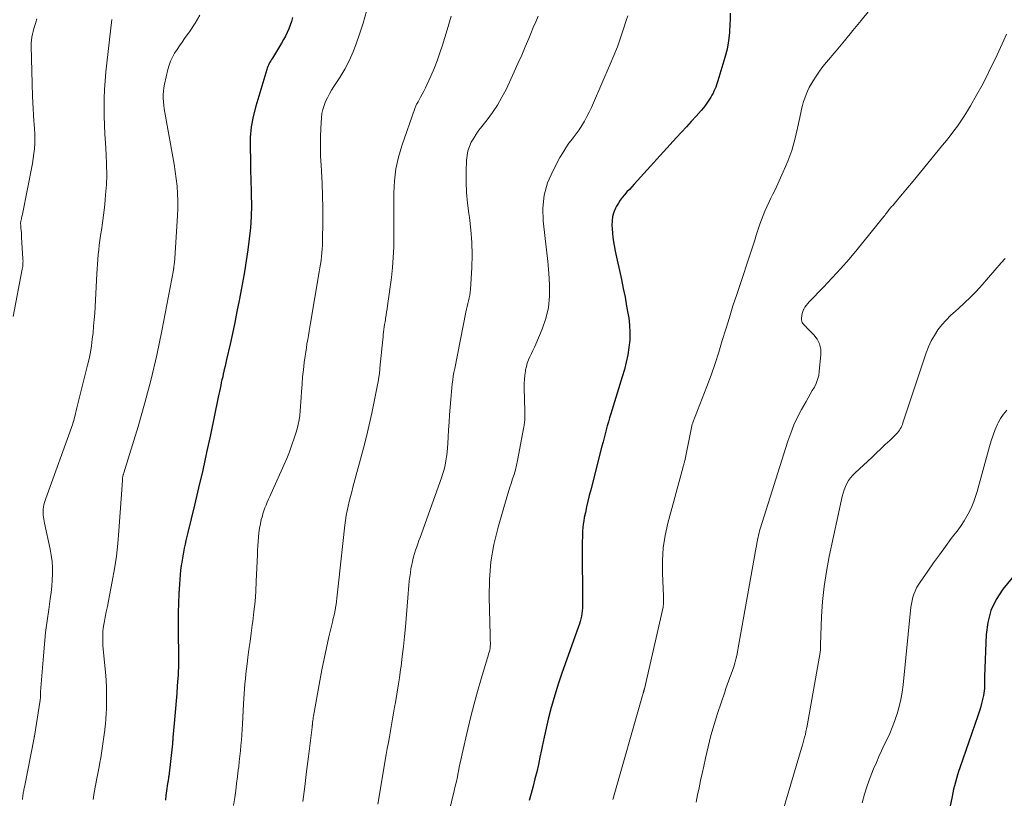
# Model space of a CAD drawing. Units: feet. Extents: x 1905000 to 1910026, y 510000 to 515000.
# Drawn here: x 1905080 to 1905205, y 512096 to 512195 of the extents above; entities that cross this region are included whole.
import ezdxf

# ---------------------------------------------------------------- set-up
doc = ezdxf.new("R2010")
doc.units = ezdxf.units.FT
doc.header["$LTSCALE"] = 100
doc.header["$MEASUREMENT"] = 0
doc.layers.add('CONTOUR INDEX', color=32, linetype='Continuous', lineweight=25)
doc.layers.add('CONTOUR INTERMEDIATE', color=40, linetype='Continuous', lineweight=15)

msp = doc.modelspace()

# ---------------------------------------------------------------- linework, layer by layer
at = {"layer": 'CONTOUR INDEX', "flags": 128}
for points, elevation in [([(1905114.4, 512195.15), (1905114.28, 512194.66), (1905114.12, 512194.18), (1905113.95, 512193.71), (1905113.74, 512193.24), (1905113.53, 512192.79), (1905113.29, 512192.34), (1905113.03, 512191.9), (1905111.87, 512190.01), (1905111.76, 512189.83), (1905111.66, 512189.66), (1905111.56, 512189.48), (1905111.47, 512189.3), (1905111.38, 512189.12), (1905111.29, 512188.93), (1905111.22, 512188.74), (1905111.16, 512188.55), (1905109.75, 512183.92), (1905109.42, 512182.6), (1905109.17, 512181.28), (1905109.06, 512179.93), (1905109.03, 512178.58), (1905109.07, 512177.21), (1905109.11, 512175.85), (1905109.15, 512174.49), (1905109.18, 512173.12), (1905109.19, 512172.73), (1905109.2, 512171.32), (1905109.17, 512169.91), (1905109.07, 512168.5), (1905108.94, 512167.1), (1905108.76, 512165.69), (1905108.55, 512164.3), (1905108.32, 512162.9), (1905108.07, 512161.51), (1905107.64, 512159.28), (1905107.37, 512157.89), (1905107.09, 512156.49), (1905106.79, 512155.1), (1905106.49, 512153.72), (1905106.06, 512151.8), (1905105.97, 512151.37), (1905105.87, 512150.95), (1905105.77, 512150.52), (1905105.67, 512150.09), (1905105.64, 512149.97), (1905105.56, 512149.6), (1905105.47, 512149.24), (1905105.39, 512148.87), (1905105.31, 512148.5), (1905105.23, 512148.13), (1905105.15, 512147.76), (1905105.07, 512147.39), (1905104.99, 512147.02), (1905104, 512142.24), (1905103.52, 512140), (1905103.03, 512137.77), (1905102.51, 512135.54), (1905101.98, 512133.32), (1905101.13, 512129.87), (1905101.01, 512129.37), (1905100.9, 512128.87), (1905100.79, 512128.37), (1905100.68, 512127.87), (1905100.58, 512127.37), (1905100.49, 512126.86), (1905100.41, 512126.36), (1905100.33, 512125.85), (1905100.31, 512125.68), (1905100.23, 512125.09), (1905100.16, 512124.5), (1905100.11, 512123.9), (1905100.08, 512123.31), (1905100.01, 512122.11), (1905099.96, 512120.91), (1905099.92, 512119.71), (1905099.91, 512118.52), (1905099.91, 512117.32), (1905099.95, 512114.16), (1905099.96, 512113.69), (1905099.95, 512113.23), (1905099.94, 512112.76), (1905099.93, 512112.29), (1905099.9, 512111.83), (1905099.88, 512111.36), (1905099.84, 512110.9), (1905099.81, 512110.43), (1905099.73, 512109.46), (1905099.65, 512108.51), (1905099.57, 512107.57), (1905099.49, 512106.62), (1905099.41, 512105.67), (1905099.25, 512103.87), (1905099.25, 512103.78), (1905099.24, 512103.68), (1905099.23, 512103.58), (1905099.22, 512103.49), (1905099.21, 512103.39), (1905099.2, 512103.29), (1905099.19, 512103.2), (1905099.18, 512103.1), (1905098.72, 512098.96), (1905098.7, 512098.85), (1905098.69, 512098.73), (1905098.67, 512098.62), (1905098.65, 512098.5), (1905098.63, 512098.38), (1905098.61, 512098.27), (1905098.59, 512098.15), (1905098.57, 512098.03), (1905098.43, 512097.11), (1905098.36, 512096.53), (1905098.31, 512095.95)], 1040), ([(1905169.91, 512195.69), (1905169.9, 512194.86), (1905169.89, 512194.34), (1905169.84, 512193.26), (1905169.72, 512192.19), (1905169.52, 512191.13), (1905169.25, 512190.08), (1905168.36, 512187.13), (1905168.27, 512186.87), (1905168.18, 512186.6), (1905168.08, 512186.33), (1905167.98, 512186.07), (1905167.86, 512185.81), (1905167.74, 512185.56), (1905167.61, 512185.31), (1905167.47, 512185.06), (1905167.29, 512184.78), (1905167.05, 512184.41), (1905166.79, 512184.04), (1905166.52, 512183.69), (1905166.23, 512183.35), (1905165.6, 512182.66), (1905164.98, 512181.98), (1905164.36, 512181.3), (1905163.75, 512180.62), (1905163.13, 512179.94), (1905157.73, 512174.02), (1905157.43, 512173.69), (1905157.13, 512173.36), (1905156.83, 512173.03), (1905156.53, 512172.69), (1905156.24, 512172.35), (1905155.97, 512172), (1905155.74, 512171.62), (1905155.52, 512171.23), (1905155.39, 512170.99), (1905155.17, 512170.46), (1905155.01, 512169.92), (1905154.94, 512169.36), (1905154.93, 512168.78), (1905154.95, 512168.46), (1905155.01, 512167.72), (1905155.09, 512166.98), (1905155.21, 512166.24), (1905155.35, 512165.51), (1905156.13, 512161.93), (1905156.36, 512160.81), (1905156.59, 512159.7), (1905156.79, 512158.57), (1905156.99, 512157.45), (1905157.05, 512157.07), (1905157.16, 512156.13), (1905157.21, 512155.2), (1905157.18, 512154.26), (1905157.08, 512153.32), (1905156.92, 512152.38), (1905156.73, 512151.45), (1905156.5, 512150.53), (1905156.24, 512149.62), (1905154.78, 512144.93), (1905154.62, 512144.42), (1905154.47, 512143.91), (1905154.33, 512143.4), (1905154.19, 512142.89), (1905154.06, 512142.37), (1905153.92, 512141.86), (1905153.79, 512141.35), (1905153.65, 512140.83), (1905152.23, 512135.29), (1905152.05, 512134.57), (1905151.88, 512133.85), (1905151.71, 512133.12), (1905151.55, 512132.4), (1905151.42, 512131.78), (1905151.35, 512131.36), (1905151.28, 512130.94), (1905151.23, 512130.51), (1905151.2, 512130.08), (1905151.18, 512129.65), (1905151.17, 512129.22), (1905151.16, 512128.79), (1905151.16, 512128.36), (1905151.17, 512120.6), (1905151.17, 512120.26), (1905151.14, 512119.93), (1905151.1, 512119.59), (1905151.05, 512119.26), (1905150.98, 512118.93), (1905150.89, 512118.6), (1905150.8, 512118.28), (1905150.69, 512117.96), (1905148.54, 512111.91), (1905148.16, 512110.78), (1905147.79, 512109.65), (1905147.46, 512108.51), (1905147.14, 512107.37), (1905147.13, 512107.33), (1905146.84, 512106.2), (1905146.57, 512105.06), (1905146.32, 512103.91), (1905146.08, 512102.76), (1905145.99, 512102.32), (1905145.8, 512101.4), (1905145.6, 512100.47), (1905145.38, 512099.55), (1905145.15, 512098.63), (1905144.92, 512097.72), (1905144.67, 512096.8), (1905144.42, 512095.89)], 1020), ([(1905205.66, 512124.13), (1905204.51, 512122.68), (1905203.65, 512121.36), (1905202.98, 512119.97), (1905202.58, 512118.48), (1905202.37, 512116.92), (1905202.17, 512111.6), (1905202.16, 512111.3), (1905202.15, 512111), (1905202.15, 512110.69), (1905202.16, 512110.39), (1905202.15, 512110.09), (1905202.13, 512109.79), (1905202.09, 512109.49), (1905202.03, 512109.19), (1905201.92, 512108.71), (1905201.79, 512108.18), (1905201.64, 512107.65), (1905201.48, 512107.13), (1905201.31, 512106.61), (1905199.04, 512100.03), (1905198.89, 512099.58), (1905198.75, 512099.13), (1905198.61, 512098.68), (1905198.49, 512098.23), (1905198.37, 512097.77), (1905198.25, 512097.32), (1905198.15, 512096.86), (1905198.05, 512096.4), (1905196.79, 512090.45)], 1000)]:
    msp.add_lwpolyline(points, dxfattribs=dict(at, elevation=elevation))
at = {"layer": 'CONTOUR INTERMEDIATE', "flags": 128}
for points, elevation in [([(1905082.01, 512194.97), (1905081.88, 512194.57), (1905081.85, 512194.5), (1905081.73, 512194.13), (1905081.62, 512193.76), (1905081.52, 512193.39), (1905081.43, 512193.02), (1905081.35, 512192.64), (1905081.3, 512192.26), (1905081.28, 512191.88), (1905081.27, 512191.5), (1905081.45, 512185.19), (1905081.47, 512184.39), (1905081.51, 512183.59), (1905081.57, 512182.79), (1905081.63, 512182), (1905081.66, 512181.65), (1905081.7, 512181.03), (1905081.73, 512180.4), (1905081.73, 512179.77), (1905081.72, 512179.14), (1905081.69, 512178.52), (1905081.63, 512177.89), (1905081.54, 512177.27), (1905081.43, 512176.65), (1905080.16, 512170.22), (1905080.13, 512170.07), (1905080.1, 512169.92), (1905080.06, 512169.77), (1905080.03, 512169.62), (1905079.99, 512169.46), (1905079.97, 512169.39), (1905079.96, 512169.32), (1905079.95, 512169.25), (1905079.94, 512169.17), (1905079.94, 512169.1), (1905079.94, 512169.03), (1905079.94, 512168.96), (1905079.95, 512168.88), (1905079.98, 512168.44), (1905080.01, 512168.15), (1905080.03, 512167.86), (1905080.05, 512167.57), (1905080.07, 512167.28), (1905080.24, 512164.61), (1905080.24, 512164.44), (1905080.25, 512164.27), (1905080.24, 512164.1), (1905080.24, 512163.93), (1905080.22, 512163.76), (1905080.21, 512163.59), (1905080.18, 512163.42), (1905080.15, 512163.25), (1905079.01, 512157.23)], 1052), ([(1905091.5, 512194.91), (1905090.75, 512188.25), (1905090.64, 512187.13), (1905090.57, 512186.01), (1905090.53, 512184.88), (1905090.52, 512183.76), (1905090.54, 512182.63), (1905090.58, 512181.51), (1905090.63, 512180.38), (1905090.69, 512179.26), (1905090.79, 512177.79), (1905090.84, 512176.51), (1905090.86, 512175.22), (1905090.81, 512173.94), (1905090.72, 512172.66), (1905090.66, 512172), (1905090.56, 512171.05), (1905090.45, 512170.09), (1905090.32, 512169.14), (1905090.18, 512168.19), (1905090.07, 512167.5), (1905089.99, 512166.9), (1905089.91, 512166.29), (1905089.84, 512165.69), (1905089.79, 512165.09), (1905089.75, 512164.48), (1905089.7, 512163.88), (1905089.66, 512163.27), (1905089.62, 512162.66), (1905089.33, 512157.68), (1905089.27, 512156.85), (1905089.2, 512156.01), (1905089.12, 512155.19), (1905089.03, 512154.36), (1905088.91, 512153.53), (1905088.78, 512152.71), (1905088.61, 512151.89), (1905088.42, 512151.08), (1905087.16, 512146.01), (1905087.08, 512145.66), (1905086.99, 512145.3), (1905086.9, 512144.95), (1905086.81, 512144.59), (1905086.64, 512143.93), (1905086.63, 512143.91), (1905086.62, 512143.89), (1905086.62, 512143.86), (1905086.61, 512143.84), (1905086.58, 512143.74), (1905086.58, 512143.72), (1905086.57, 512143.7), (1905086.56, 512143.67), (1905086.55, 512143.65), (1905083.13, 512134.19), (1905083.05, 512133.93), (1905082.97, 512133.66), (1905082.9, 512133.39), (1905082.84, 512133.12), (1905082.83, 512133.07), (1905082.8, 512132.82), (1905082.78, 512132.57), (1905082.78, 512132.31), (1905082.8, 512132.06), (1905082.83, 512131.81), (1905082.87, 512131.56), (1905082.92, 512131.31), (1905082.97, 512131.06), (1905083.69, 512127.76), (1905083.83, 512126.98), (1905083.93, 512126.2), (1905083.98, 512125.42), (1905083.98, 512124.63), (1905083.95, 512123.84), (1905083.89, 512123.05), (1905083.81, 512122.27), (1905083.7, 512121.48), (1905083.5, 512120.12), (1905083.29, 512118.65), (1905083.11, 512117.18), (1905082.96, 512115.71), (1905082.82, 512114.23), (1905082.46, 512109.68), (1905082.46, 512109.57), (1905082.45, 512109.47), (1905082.45, 512109.36), (1905082.45, 512109.25), (1905082.45, 512109.17), (1905082.45, 512109.11), (1905082.45, 512109.04), (1905082.45, 512108.97), (1905082.44, 512108.9), (1905082.44, 512108.83), (1905082.43, 512108.76), (1905082.43, 512108.7), (1905082.42, 512108.63), (1905081.69, 512104.06), (1905081.68, 512104.04), (1905081.68, 512104.02), (1905081.68, 512104), (1905081.67, 512103.98), (1905081.66, 512103.9), (1905081.66, 512103.88), (1905081.65, 512103.86), (1905081.65, 512103.84), (1905081.65, 512103.82), (1905080.41, 512097.6), (1905080.38, 512097.45), (1905080.35, 512097.31), (1905080.33, 512097.16), (1905080.3, 512097.01), (1905080.28, 512096.86), (1905080.26, 512096.71), (1905080.24, 512096.57), (1905080.22, 512096.42), (1905080.21, 512096.36), (1905080.18, 512096.19), (1905080.16, 512096.01)], 1048), ([(1905102.68, 512195.45), (1905102.09, 512194.44), (1905101.44, 512193.47), (1905100.73, 512192.48), (1905100.41, 512192.02), (1905100.09, 512191.55), (1905099.78, 512191.08), (1905099.47, 512190.61), (1905099.19, 512190.12), (1905098.96, 512189.61), (1905098.77, 512189.09), (1905098.62, 512188.55), (1905098.2, 512186.69), (1905098.12, 512186.25), (1905098.06, 512185.81), (1905098.03, 512185.36), (1905098.03, 512184.91), (1905098.05, 512184.46), (1905098.09, 512184.01), (1905098.14, 512183.57), (1905098.21, 512183.12), (1905099.24, 512177.48), (1905099.39, 512176.55), (1905099.54, 512175.62), (1905099.66, 512174.69), (1905099.77, 512173.75), (1905099.85, 512172.82), (1905099.89, 512171.88), (1905099.89, 512170.94), (1905099.85, 512170), (1905099.5, 512164.66), (1905099.48, 512164.46), (1905099.47, 512164.27), (1905099.45, 512164.08), (1905099.43, 512163.88), (1905099.38, 512163.55), (1905099.38, 512163.52), (1905099.38, 512163.5), (1905099.37, 512163.48), (1905099.37, 512163.45), (1905099.35, 512163.35), (1905099.35, 512163.33), (1905099.34, 512163.31), (1905099.34, 512163.29), (1905099.34, 512163.27), (1905099.33, 512163.2), (1905099.32, 512163.18), (1905099.32, 512163.16), (1905099.32, 512163.14), (1905099.31, 512163.13), (1905097.85, 512155.43), (1905097.21, 512152.36), (1905096.51, 512149.32), (1905095.71, 512146.3), (1905094.84, 512143.3), (1905093.03, 512137.42), (1905093.01, 512137.37), (1905093, 512137.32), (1905092.98, 512137.27), (1905092.96, 512137.22), (1905092.95, 512137.17), (1905092.93, 512137.12), (1905092.92, 512137.07), (1905092.9, 512137.02), (1905092.89, 512136.98), (1905092.88, 512136.92), (1905092.87, 512136.85), (1905092.86, 512136.79), (1905092.85, 512136.73), (1905092.85, 512136.66), (1905092.85, 512136.6), (1905092.84, 512136.53), (1905092.84, 512136.47), (1905092.4, 512130.08), (1905092.26, 512128.47), (1905092.08, 512126.86), (1905091.84, 512125.27), (1905091.56, 512123.67), (1905091.21, 512121.87), (1905091.07, 512121.19), (1905090.94, 512120.5), (1905090.8, 512119.81), (1905090.66, 512119.13), (1905090.56, 512118.63), (1905090.48, 512118.19), (1905090.42, 512117.75), (1905090.38, 512117.31), (1905090.36, 512116.86), (1905090.35, 512116.42), (1905090.36, 512115.97), (1905090.38, 512115.53), (1905090.42, 512115.08), (1905090.69, 512112.18), (1905090.77, 512111.19), (1905090.82, 512110.2), (1905090.84, 512109.21), (1905090.83, 512108.22), (1905090.82, 512107.54), (1905090.79, 512106.89), (1905090.76, 512106.24), (1905090.7, 512105.59), (1905090.63, 512104.95), (1905090.61, 512104.83), (1905090.54, 512104.25), (1905090.46, 512103.66), (1905090.38, 512103.07), (1905090.3, 512102.48), (1905090.2, 512101.9), (1905090.11, 512101.31), (1905090, 512100.73), (1905089.89, 512100.15), (1905089.77, 512099.55), (1905089.6, 512098.67), (1905089.43, 512097.78), (1905089.28, 512096.9), (1905089.12, 512096.01)], 1044), ([(1905123.81, 512195.96), (1905123.36, 512194.44), (1905122.87, 512192.93), (1905122.54, 512191.93), (1905122.1, 512190.79), (1905121.61, 512189.67), (1905121.04, 512188.59), (1905120.41, 512187.54), (1905119.67, 512186.39), (1905119.38, 512185.93), (1905119.1, 512185.46), (1905118.85, 512184.98), (1905118.61, 512184.5), (1905118.41, 512183.99), (1905118.25, 512183.48), (1905118.14, 512182.96), (1905118.08, 512182.42), (1905118.01, 512181.14), (1905117.96, 512179.96), (1905117.95, 512178.77), (1905117.98, 512177.59), (1905118.04, 512176.41), (1905118.09, 512175.66), (1905118.17, 512174.1), (1905118.24, 512172.55), (1905118.26, 512170.99), (1905118.26, 512169.43), (1905118.23, 512166.76), (1905118.22, 512166.28), (1905118.19, 512165.8), (1905118.15, 512165.32), (1905118.1, 512164.84), (1905118.03, 512164.36), (1905117.97, 512163.88), (1905117.89, 512163.41), (1905117.81, 512162.93), (1905116.71, 512156.42), (1905116.62, 512155.9), (1905116.53, 512155.37), (1905116.44, 512154.85), (1905116.34, 512154.32), (1905116.25, 512153.8), (1905116.17, 512153.27), (1905116.09, 512152.74), (1905116.01, 512152.22), (1905115.91, 512151.43), (1905115.79, 512150.5), (1905115.69, 512149.58), (1905115.62, 512148.65), (1905115.56, 512147.72), (1905115.53, 512146.99), (1905115.49, 512146.42), (1905115.45, 512145.84), (1905115.39, 512145.27), (1905115.33, 512144.7), (1905115.24, 512144.13), (1905115.13, 512143.57), (1905114.99, 512143.01), (1905114.83, 512142.46), (1905114.63, 512141.82), (1905114.34, 512140.96), (1905114.03, 512140.1), (1905113.69, 512139.26), (1905113.33, 512138.42), (1905111.7, 512134.82), (1905111.53, 512134.45), (1905111.37, 512134.09), (1905111.21, 512133.72), (1905111.06, 512133.35), (1905110.91, 512132.98), (1905110.78, 512132.6), (1905110.66, 512132.22), (1905110.55, 512131.83), (1905110.46, 512131.5), (1905110.34, 512130.95), (1905110.23, 512130.4), (1905110.15, 512129.84), (1905110.09, 512129.28), (1905110.05, 512128.72), (1905110.01, 512128.16), (1905109.98, 512127.59), (1905109.96, 512127.03), (1905109.82, 512123.68), (1905109.75, 512122.4), (1905109.66, 512121.13), (1905109.53, 512119.86), (1905109.37, 512118.59), (1905109.3, 512118.11), (1905109.17, 512117.09), (1905109.03, 512116.06), (1905108.89, 512115.04), (1905108.75, 512114.01), (1905108.65, 512113.23), (1905108.57, 512112.6), (1905108.5, 512111.96), (1905108.44, 512111.33), (1905108.39, 512110.69), (1905108.34, 512110.06), (1905108.3, 512109.42), (1905108.26, 512108.78), (1905108.22, 512108.14), (1905108.07, 512105.58), (1905108.03, 512104.91), (1905107.98, 512104.23), (1905107.93, 512103.55), (1905107.88, 512102.87), (1905107.81, 512102.19), (1905107.74, 512101.51), (1905107.67, 512100.84), (1905107.59, 512100.16), (1905107.54, 512099.77), (1905107.44, 512098.9), (1905107.33, 512098.03), (1905107.21, 512097.16), (1905107.09, 512096.29), (1905106.94, 512095.25)], 1036), ([(1905134.55, 512195.33), (1905134.01, 512193.57), (1905133.42, 512191.65), (1905133.1, 512190.65), (1905132.75, 512189.66), (1905132.36, 512188.69), (1905131.95, 512187.72), (1905131.46, 512186.62), (1905131.27, 512186.22), (1905131.07, 512185.81), (1905130.87, 512185.42), (1905130.65, 512185.03), (1905130.33, 512184.45), (1905130.27, 512184.35), (1905130.21, 512184.25), (1905130.16, 512184.15), (1905130.1, 512184.05), (1905130.05, 512183.94), (1905130, 512183.84), (1905129.95, 512183.73), (1905129.91, 512183.62), (1905128.27, 512178.89), (1905127.85, 512177.43), (1905127.52, 512175.95), (1905127.34, 512174.45), (1905127.26, 512172.94), (1905127.26, 512172.45), (1905127.26, 512171.16), (1905127.26, 512169.88), (1905127.27, 512168.59), (1905127.28, 512167.31), (1905127.26, 512166.03), (1905127.2, 512164.74), (1905127.09, 512163.47), (1905126.95, 512162.19), (1905126.45, 512158.59), (1905126.4, 512158.2), (1905126.34, 512157.81), (1905126.28, 512157.41), (1905126.22, 512157.02), (1905126.2, 512156.88), (1905126.15, 512156.56), (1905126.1, 512156.24), (1905126.05, 512155.92), (1905126.01, 512155.6), (1905125.97, 512155.28), (1905125.93, 512154.96), (1905125.9, 512154.64), (1905125.86, 512154.32), (1905125.5, 512150.7), (1905125.49, 512150.58), (1905125.48, 512150.46), (1905125.47, 512150.34), (1905125.45, 512150.22), (1905125.44, 512150.09), (1905125.43, 512149.97), (1905125.42, 512149.85), (1905125.4, 512149.73), (1905125.38, 512149.59), (1905125.36, 512149.47), (1905125.34, 512149.34), (1905125.32, 512149.22), (1905124.78, 512146.49), (1905124.47, 512145), (1905124.14, 512143.52), (1905123.78, 512142.04), (1905123.4, 512140.57), (1905122.08, 512135.6), (1905121.93, 512135.01), (1905121.77, 512134.41), (1905121.62, 512133.81), (1905121.48, 512133.21), (1905121.35, 512132.61), (1905121.23, 512132.01), (1905121.14, 512131.4), (1905121.06, 512130.79), (1905120.25, 512123.46), (1905120.21, 512123.07), (1905120.17, 512122.68), (1905120.13, 512122.3), (1905120.1, 512121.91), (1905120.05, 512121.53), (1905120.01, 512121.14), (1905119.95, 512120.76), (1905119.88, 512120.38), (1905119.86, 512120.26), (1905119.77, 512119.82), (1905119.68, 512119.39), (1905119.58, 512118.95), (1905119.48, 512118.52), (1905119.04, 512116.63), (1905118.72, 512115.25), (1905118.43, 512113.86), (1905118.15, 512112.48), (1905117.89, 512111.08), (1905117.08, 512106.59), (1905117.05, 512106.4), (1905117.02, 512106.21), (1905117, 512106.02), (1905116.97, 512105.83), (1905116.94, 512105.5), (1905116.94, 512105.47), (1905116.94, 512105.45), (1905116.93, 512105.42), (1905116.93, 512105.4), (1905116.92, 512105.31), (1905116.92, 512105.28), (1905116.92, 512105.26), (1905116.92, 512105.23), (1905116.91, 512105.21), (1905116.45, 512101.46), (1905116.21, 512099.56), (1905115.96, 512097.66), (1905115.71, 512095.76)], 1032), ([(1905145.57, 512195.33), (1905145.26, 512194.59), (1905144.95, 512193.86), (1905144.65, 512193.13), (1905144.38, 512192.47), (1905143.94, 512191.41), (1905143.48, 512190.36), (1905143.01, 512189.31), (1905142.54, 512188.27), (1905141.5, 512186.04), (1905140.98, 512185.03), (1905140.41, 512184.04), (1905139.78, 512183.1), (1905139.1, 512182.19), (1905138.42, 512181.34), (1905138.05, 512180.86), (1905137.71, 512180.37), (1905137.39, 512179.86), (1905137.09, 512179.34), (1905136.85, 512178.8), (1905136.66, 512178.25), (1905136.55, 512177.67), (1905136.49, 512177.08), (1905136.45, 512175.61), (1905136.44, 512174.28), (1905136.49, 512172.95), (1905136.61, 512171.62), (1905136.78, 512170.3), (1905136.85, 512169.79), (1905137.05, 512168.22), (1905137.17, 512166.64), (1905137.19, 512165.06), (1905137.14, 512163.47), (1905136.97, 512160.68), (1905136.94, 512160.32), (1905136.89, 512159.96), (1905136.82, 512159.6), (1905136.73, 512159.24), (1905136.64, 512158.89), (1905136.55, 512158.53), (1905136.47, 512158.17), (1905136.39, 512157.81), (1905134.98, 512150.64), (1905134.89, 512150.16), (1905134.81, 512149.67), (1905134.74, 512149.19), (1905134.67, 512148.7), (1905134.62, 512148.21), (1905134.57, 512147.72), (1905134.52, 512147.23), (1905134.48, 512146.74), (1905134.4, 512145.76), (1905134.33, 512144.8), (1905134.27, 512143.85), (1905134.21, 512142.89), (1905134.16, 512141.94), (1905134.12, 512141.13), (1905134.09, 512140.58), (1905134.04, 512140.03), (1905133.96, 512139.48), (1905133.87, 512138.94), (1905133.76, 512138.4), (1905133.63, 512137.86), (1905133.48, 512137.34), (1905133.31, 512136.81), (1905130.59, 512129.24), (1905130.45, 512128.84), (1905130.31, 512128.43), (1905130.17, 512128.03), (1905130.03, 512127.62), (1905129.9, 512127.21), (1905129.78, 512126.8), (1905129.68, 512126.39), (1905129.58, 512125.97), (1905129.54, 512125.79), (1905129.44, 512125.28), (1905129.36, 512124.76), (1905129.29, 512124.25), (1905129.22, 512123.73), (1905129.22, 512123.71), (1905129.17, 512123.18), (1905129.12, 512122.65), (1905129.07, 512122.12), (1905129.03, 512121.59), (1905128.73, 512117.93), (1905128.62, 512116.67), (1905128.49, 512115.41), (1905128.34, 512114.16), (1905128.18, 512112.91), (1905128.12, 512112.51), (1905127.97, 512111.46), (1905127.81, 512110.41), (1905127.64, 512109.36), (1905127.46, 512108.32), (1905127.35, 512107.72), (1905127.22, 512106.97), (1905127.09, 512106.23), (1905126.96, 512105.48), (1905126.83, 512104.73), (1905126.7, 512103.98), (1905126.57, 512103.24), (1905126.44, 512102.49), (1905126.31, 512101.74), (1905125.22, 512095.42)], 1028), ([(1905156.94, 512195.37), (1905156.74, 512194.77), (1905156.4, 512193.7), (1905156.01, 512192.57), (1905155.61, 512191.45), (1905155.17, 512190.34), (1905154.71, 512189.24), (1905152.58, 512184.33), (1905152.32, 512183.74), (1905152.04, 512183.16), (1905151.74, 512182.59), (1905151.44, 512182.02), (1905151.11, 512181.46), (1905150.76, 512180.92), (1905150.39, 512180.39), (1905150, 512179.88), (1905149.91, 512179.77), (1905149.47, 512179.2), (1905149.06, 512178.62), (1905148.68, 512178.01), (1905148.33, 512177.39), (1905147.41, 512175.68), (1905146.77, 512174.17), (1905146.33, 512172.61), (1905146.17, 512171), (1905146.21, 512169.36), (1905146.47, 512167.14), (1905146.63, 512165.68), (1905146.78, 512164.21), (1905146.9, 512162.74), (1905147, 512161.27), (1905147.01, 512161.26), (1905147, 512159.81), (1905146.86, 512158.39), (1905146.52, 512157), (1905146.06, 512155.63), (1905145.27, 512153.74), (1905145.09, 512153.34), (1905144.91, 512152.94), (1905144.72, 512152.54), (1905144.53, 512152.15), (1905144.35, 512151.75), (1905144.19, 512151.34), (1905144.08, 512150.93), (1905143.98, 512150.5), (1905143.95, 512150.32), (1905143.88, 512149.79), (1905143.82, 512149.27), (1905143.8, 512148.74), (1905143.8, 512148.21), (1905143.87, 512145.23), (1905143.88, 512145.07), (1905143.88, 512144.9), (1905143.88, 512144.74), (1905143.88, 512144.57), (1905143.88, 512144.41), (1905143.87, 512144.24), (1905143.86, 512144.08), (1905143.85, 512143.91), (1905143.83, 512143.75), (1905143.8, 512143.59), (1905143.78, 512143.43), (1905143.75, 512143.26), (1905142.95, 512139.01), (1905142.82, 512138.41), (1905142.68, 512137.82), (1905142.51, 512137.24), (1905142.32, 512136.66), (1905142.13, 512136.08), (1905141.94, 512135.5), (1905141.76, 512134.91), (1905141.58, 512134.33), (1905140.48, 512130.54), (1905139.95, 512128.35), (1905139.56, 512126.14), (1905139.38, 512123.9), (1905139.34, 512121.65), (1905139.46, 512116.89), (1905139.47, 512116.65), (1905139.48, 512116.41), (1905139.49, 512116.16), (1905139.51, 512115.92), (1905139.51, 512115.68), (1905139.5, 512115.44), (1905139.47, 512115.2), (1905139.42, 512114.97), (1905139.36, 512114.71), (1905139.29, 512114.47), (1905139.23, 512114.23), (1905139.16, 512113.99), (1905138.35, 512111.31), (1905137.89, 512109.73), (1905137.45, 512108.15), (1905137.05, 512106.55), (1905136.66, 512104.95), (1905135.93, 512101.8), (1905135.81, 512101.24), (1905135.69, 512100.69), (1905135.57, 512100.13), (1905135.46, 512099.58), (1905135.44, 512099.5), (1905135.32, 512098.9), (1905135.2, 512098.3), (1905135.06, 512097.71), (1905134.92, 512097.12), (1905134.28, 512094.51)], 1024), ([(1905187.59, 512196.07), (1905186.54, 512194.78), (1905185.48, 512193.49), (1905184.41, 512192.21), (1905183.34, 512190.92), (1905182.14, 512189.49), (1905181.68, 512188.92), (1905181.24, 512188.34), (1905180.83, 512187.73), (1905180.44, 512187.11), (1905180.18, 512186.68), (1905179.94, 512186.26), (1905179.73, 512185.83), (1905179.54, 512185.39), (1905179.37, 512184.94), (1905179.22, 512184.48), (1905179.09, 512184.01), (1905178.97, 512183.54), (1905178.87, 512183.07), (1905178.47, 512181.13), (1905178.13, 512179.7), (1905177.72, 512178.3), (1905177.21, 512176.92), (1905176.64, 512175.57), (1905175.6, 512173.31), (1905175.34, 512172.77), (1905175.09, 512172.23), (1905174.83, 512171.69), (1905174.57, 512171.16), (1905174.31, 512170.62), (1905174.08, 512170.07), (1905173.87, 512169.52), (1905173.68, 512168.95), (1905173.64, 512168.83), (1905173.44, 512168.2), (1905173.23, 512167.57), (1905173.03, 512166.94), (1905172.82, 512166.31), (1905170.74, 512160.04), (1905170.27, 512158.58), (1905169.81, 512157.12), (1905169.36, 512155.66), (1905168.92, 512154.19), (1905168.47, 512152.73), (1905168, 512151.27), (1905167.49, 512149.82), (1905166.96, 512148.39), (1905165.19, 512143.79), (1905165.18, 512143.77), (1905165.17, 512143.75), (1905165.17, 512143.73), (1905165.16, 512143.71), (1905165.13, 512143.63), (1905165.12, 512143.62), (1905165.11, 512143.6), (1905165.11, 512143.58), (1905165.1, 512143.56), (1905165.07, 512143.46), (1905165.07, 512143.44), (1905165.06, 512143.41), (1905165.06, 512143.39), (1905165.05, 512143.37), (1905164.16, 512138.97), (1905164.13, 512138.87), (1905164.11, 512138.77), (1905164.08, 512138.67), (1905164.05, 512138.57), (1905164.03, 512138.47), (1905164, 512138.37), (1905163.97, 512138.27), (1905163.94, 512138.18), (1905162.03, 512131.07), (1905161.68, 512129.5), (1905161.43, 512127.91), (1905161.33, 512126.31), (1905161.33, 512124.7), (1905161.45, 512121.81), (1905161.46, 512121.64), (1905161.47, 512121.46), (1905161.47, 512121.28), (1905161.47, 512121.11), (1905161.47, 512120.93), (1905161.46, 512120.75), (1905161.43, 512120.58), (1905161.4, 512120.41), (1905159.04, 512110.06), (1905159.03, 512110), (1905159.01, 512109.94), (1905159, 512109.88), (1905158.98, 512109.83), (1905158.97, 512109.77), (1905158.95, 512109.71), (1905158.94, 512109.65), (1905158.92, 512109.59), (1905158.9, 512109.54), (1905158.88, 512109.45), (1905158.85, 512109.36), (1905158.83, 512109.28), (1905158.8, 512109.19), (1905155.04, 512096.02)], 1016), ([(1905204.95, 512193.04), (1905204.62, 512192.27), (1905203.54, 512189.95), (1905202.99, 512188.79), (1905202.41, 512187.64), (1905201.81, 512186.5), (1905201.18, 512185.37), (1905200.38, 512183.96), (1905199.99, 512183.3), (1905199.59, 512182.65), (1905199.17, 512182.02), (1905198.73, 512181.39), (1905198.28, 512180.77), (1905197.82, 512180.16), (1905197.35, 512179.56), (1905196.86, 512178.96), (1905193.1, 512174.4), (1905192.65, 512173.86), (1905192.21, 512173.32), (1905191.75, 512172.78), (1905191.3, 512172.24), (1905190.57, 512171.37), (1905190.48, 512171.27), (1905190.39, 512171.17), (1905190.3, 512171.06), (1905190.22, 512170.96), (1905190.13, 512170.85), (1905190.04, 512170.75), (1905189.96, 512170.64), (1905189.87, 512170.53), (1905189.83, 512170.48), (1905189.72, 512170.34), (1905189.62, 512170.2), (1905189.51, 512170.07), (1905189.4, 512169.93), (1905186.02, 512165.76), (1905185, 512164.53), (1905183.95, 512163.32), (1905182.87, 512162.14), (1905181.77, 512160.98), (1905179.95, 512159.12), (1905179.75, 512158.9), (1905179.57, 512158.66), (1905179.4, 512158.42), (1905179.24, 512158.16), (1905179.23, 512158.13), (1905179.12, 512157.87), (1905179.03, 512157.61), (1905178.99, 512157.33), (1905178.97, 512157.05), (1905178.98, 512156.83), (1905179, 512156.66), (1905179.05, 512156.5), (1905179.13, 512156.36), (1905179.24, 512156.23), (1905179.36, 512156.11), (1905179.49, 512155.99), (1905179.61, 512155.86), (1905179.74, 512155.74), (1905180.53, 512154.93), (1905180.95, 512154.37), (1905181.26, 512153.77), (1905181.4, 512153.11), (1905181.43, 512152.41), (1905181.22, 512150.26), (1905181.14, 512149.75), (1905181.01, 512149.25), (1905180.82, 512148.77), (1905180.59, 512148.31), (1905180.32, 512147.86), (1905180.06, 512147.4), (1905179.8, 512146.95), (1905179.54, 512146.49), (1905178.97, 512145.48), (1905178.46, 512144.5), (1905178, 512143.5), (1905177.59, 512142.48), (1905177.23, 512141.44), (1905173.73, 512130.33), (1905173.65, 512130.07), (1905173.58, 512129.81), (1905173.51, 512129.55), (1905173.45, 512129.28), (1905173.39, 512128.99), (1905173.37, 512128.87), (1905173.34, 512128.75), (1905173.32, 512128.63), (1905173.3, 512128.51), (1905173.28, 512128.39), (1905173.26, 512128.26), (1905173.24, 512128.14), (1905173.22, 512128.02), (1905170.93, 512115.24), (1905170.84, 512114.76), (1905170.74, 512114.27), (1905170.62, 512113.8), (1905170.5, 512113.32), (1905170.36, 512112.84), (1905170.21, 512112.38), (1905170.05, 512111.92), (1905169.88, 512111.47), (1905169.7, 512111.02), (1905169.53, 512110.56), (1905169.37, 512110.1), (1905169.22, 512109.64), (1905168.32, 512106.92), (1905167.89, 512105.52), (1905167.48, 512104.12), (1905167.12, 512102.7), (1905166.78, 512101.28), (1905166.56, 512100.24), (1905166.36, 512099.33), (1905166.16, 512098.42), (1905165.97, 512097.51), (1905165.78, 512096.6), (1905165.59, 512095.7)], 1012), ([(1905204.77, 512164.6), (1905204.29, 512164.04), (1905201.86, 512161.26), (1905201.14, 512160.47), (1905200.41, 512159.71), (1905199.64, 512158.97), (1905198.85, 512158.25), (1905198.47, 512157.93), (1905197.87, 512157.37), (1905197.3, 512156.79), (1905196.77, 512156.18), (1905196.26, 512155.54), (1905195.81, 512154.86), (1905195.41, 512154.16), (1905195.07, 512153.42), (1905194.78, 512152.66), (1905191.83, 512143.77), (1905191.76, 512143.57), (1905191.68, 512143.38), (1905191.59, 512143.19), (1905191.49, 512143.01), (1905191.38, 512142.83), (1905191.26, 512142.66), (1905191.13, 512142.5), (1905190.98, 512142.35), (1905190.15, 512141.55), (1905189.58, 512141.01), (1905189.01, 512140.46), (1905188.43, 512139.93), (1905187.86, 512139.39), (1905185.76, 512137.44), (1905185.45, 512137.13), (1905185.17, 512136.8), (1905184.93, 512136.45), (1905184.71, 512136.07), (1905184.52, 512135.68), (1905184.36, 512135.28), (1905184.23, 512134.87), (1905184.12, 512134.45), (1905182.47, 512126.82), (1905182.12, 512124.94), (1905181.83, 512123.04), (1905181.64, 512121.13), (1905181.51, 512119.22), (1905181.38, 512115.61), (1905181.37, 512115.49), (1905181.37, 512115.37), (1905181.37, 512115.25), (1905181.36, 512115.13), (1905181.36, 512115.01), (1905181.35, 512114.9), (1905181.33, 512114.78), (1905181.31, 512114.66), (1905179.67, 512105.34), (1905179.6, 512104.98), (1905179.53, 512104.63), (1905179.45, 512104.28), (1905179.36, 512103.93), (1905179.27, 512103.58), (1905179.18, 512103.23), (1905179.08, 512102.89), (1905178.98, 512102.54), (1905174.91, 512088.86)], 1008), ([(1905204.98, 512145.36), (1905204.56, 512144.87), (1905204.2, 512144.33), (1905203.89, 512143.75), (1905203.82, 512143.6), (1905203.53, 512142.91), (1905203.27, 512142.21), (1905203.03, 512141.5), (1905202.81, 512140.78), (1905201.23, 512135.08), (1905201.03, 512134.43), (1905200.8, 512133.78), (1905200.54, 512133.15), (1905200.25, 512132.53), (1905199.93, 512131.93), (1905199.59, 512131.34), (1905199.21, 512130.77), (1905198.82, 512130.22), (1905197.96, 512129.1), (1905197.2, 512128.08), (1905196.44, 512127.05), (1905195.7, 512126.01), (1905194.96, 512124.96), (1905194, 512123.56), (1905193.77, 512123.21), (1905193.56, 512122.84), (1905193.38, 512122.45), (1905193.22, 512122.06), (1905193.09, 512121.66), (1905192.98, 512121.25), (1905192.9, 512120.83), (1905192.84, 512120.41), (1905191.84, 512110.54), (1905191.71, 512109.62), (1905191.56, 512108.7), (1905191.34, 512107.8), (1905191.09, 512106.9), (1905191.01, 512106.66), (1905190.76, 512105.9), (1905190.47, 512105.14), (1905190.16, 512104.4), (1905189.82, 512103.67), (1905189.46, 512102.94), (1905189.12, 512102.21), (1905188.78, 512101.47), (1905188.46, 512100.73), (1905188.09, 512099.89), (1905187.67, 512098.83), (1905187.28, 512097.76), (1905186.95, 512096.68), (1905186.66, 512095.58)], 1004)]:
    msp.add_lwpolyline(points, dxfattribs=dict(at, elevation=elevation))

doc.saveas('drawing.dxf')
